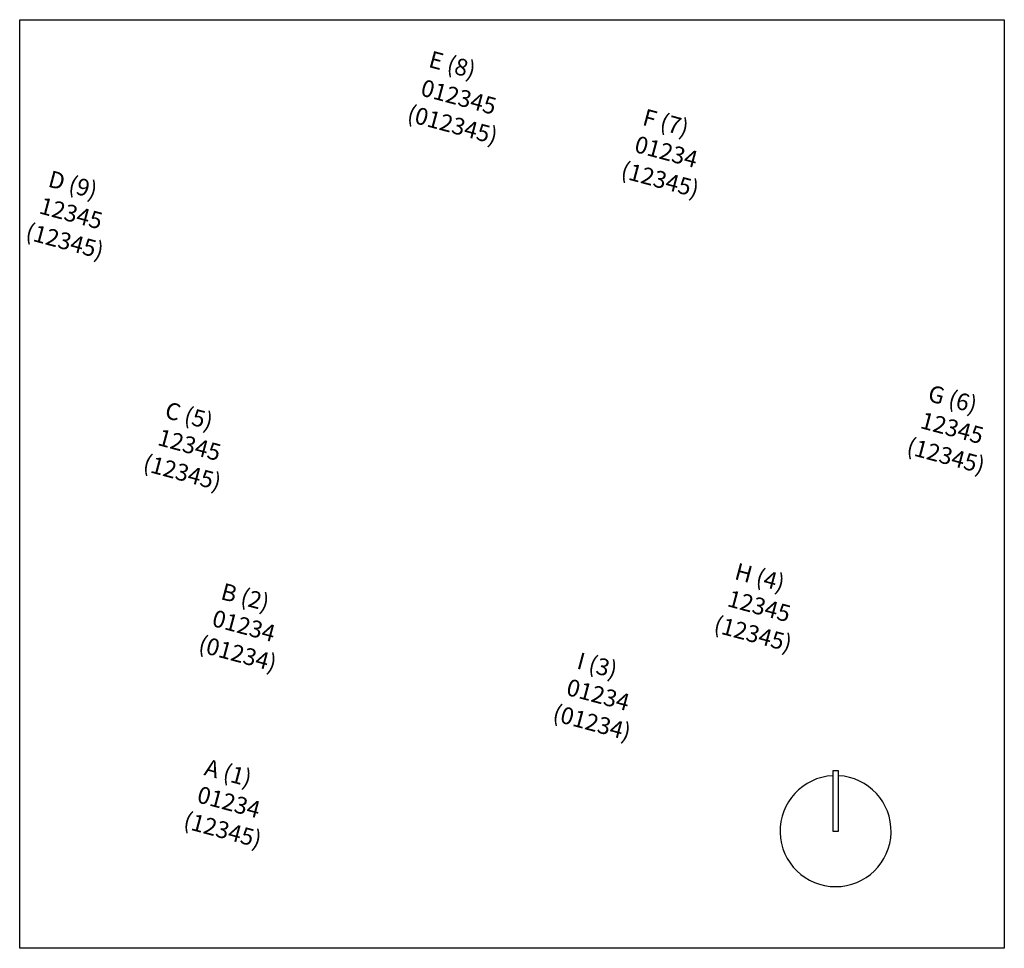
# Paper-space layout 'Plan' of a CAD drawing. Units: inches. Extents: x 0.71 to 3.22, y 1.14 to 3.51.
import ezdxf

# ---------------------------------------------------------------- set-up
doc = ezdxf.new("R2010")
doc.units = ezdxf.units.IN
doc.header["$LTSCALE"] = 48
doc.header["$MEASUREMENT"] = 0
doc.styles.add('Keyplan', font='arial.ttf')

psp = doc.layouts.new('Plan')

# ---------------------------------------------------------------- linework, layer by layer
for points in [[(0.71, 3.5114), (3.2244, 3.5114), (3.2244, 1.14), (0.71, 1.14)], [(2.7861, 1.4392), (2.801, 1.4392), (2.801, 1.5932), (2.7861, 1.5932)]]:
    psp.add_lwpolyline(points, close=True)
psp.add_arc((2.7936, 1.4392), 0.1417, 93.0127, 86.9873)

# ---------------------------------------------------------------- texts
at = {"linetype": 'Continuous', "lineweight": -2, "style": 'Keyplan'}
for s, p in [('E (8)', (1.7516, 3.3912)), (' 012345', (1.7186, 3.322)), ('(012345)', (1.6964, 3.253)), ('F (7)', (2.2978, 3.2432)), (' 01234', (2.2644, 3.1777)), ('(12345)', (2.2422, 3.1087)), ('D (9)', (0.7798, 3.0857)), (' 12345', (0.7443, 3.0208)), ('(12345)', (0.7221, 2.9518)), ('G (6)', (3.0264, 2.5383)), ('C (5)', (1.0779, 2.4952)), (' 12345', (2.9943, 2.4725)), ('12345', (1.0594, 2.4258)), ('(12345)', (2.9721, 2.4035)), ('(12345)', (1.022, 2.3608)), (' H (4)', (2.5202, 2.087)), ('B (2)', (1.2208, 2.0322)), (' 12345', (2.5016, 2.0176)), (' 01234', (1.1857, 1.9672)), ('(12345)', (2.4794, 1.9486)), ('(01234)', (1.1635, 1.8982)), ('I (3)', (2.13, 1.855)), (' 01234', (2.0904, 1.7912)), ('(01234)', (2.0682, 1.7222)), (' A (1)', (1.1659, 1.5864)), (' 01234', (1.1474, 1.517)), ('(12345)', (1.1252, 1.448))]:
    psp.add_text(s, height=0.043, rotation=345.0492, dxfattribs=at).set_placement(p)

doc.saveas('drawing.dxf')
